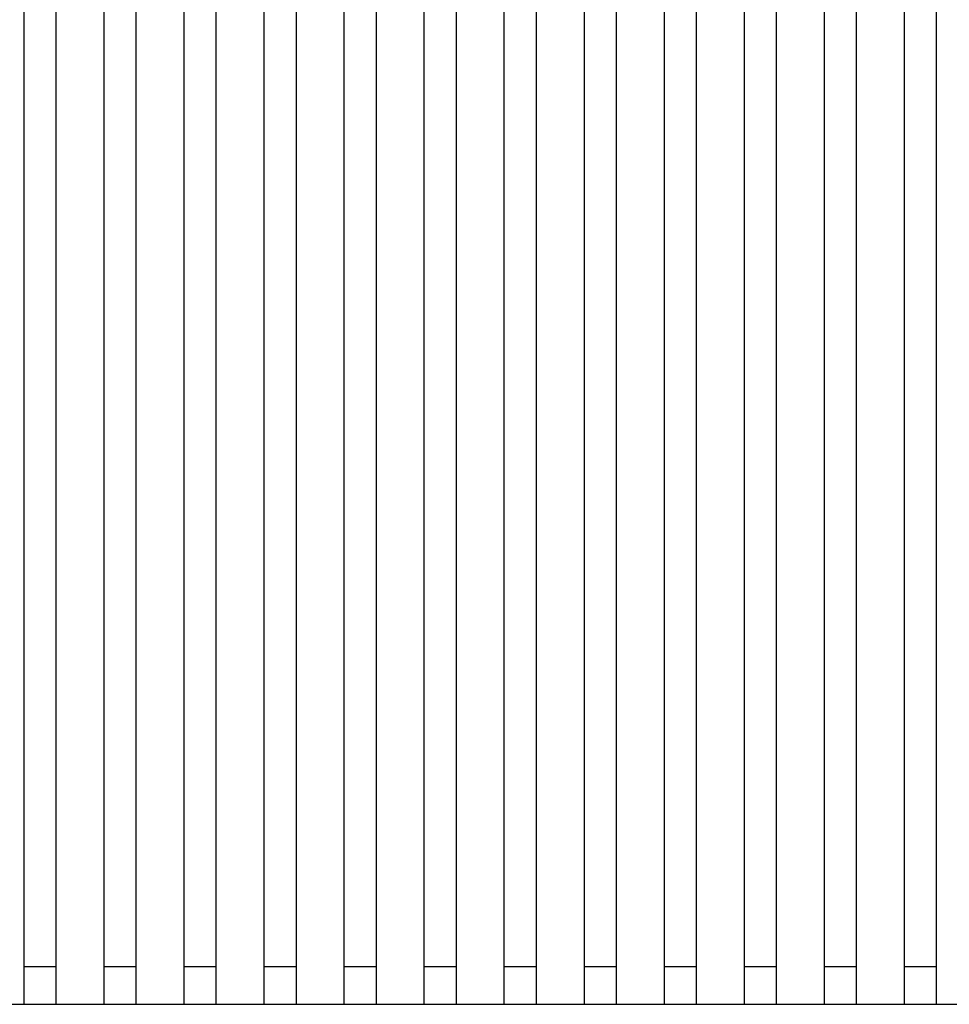
# Model space of a CAD drawing. Extents: x 0 to 791, y 0 to 537.
# Drawn here: x 597 to 634, y 202 to 241 of the extents above; entities that cross this region are included whole.
import ezdxf

# ---------------------------------------------------------------- set-up
doc = ezdxf.new("R2010")
doc.units = 0
doc.header["$MEASUREMENT"] = 0
doc.layers.add('1_外観図', color=7, linetype='CONTINUOUS')

msp = doc.modelspace()

# ---------------------------------------------------------------- linework, layer by layer
at = {"layer": '1_外観図', "linetype": 'Continuous'}
for p, q in [((597.556, 201.547), (597.556, 293.847)), ((598.826, 201.547), (598.826, 293.847)), ((600.726, 201.547), (600.726, 293.847)), ((601.996, 201.547), (601.996, 293.847)), ((603.896, 201.547), (603.896, 293.847)), ((605.166, 201.547), (605.166, 293.847)), ((607.066, 201.547), (607.066, 293.847)), ((608.336, 201.547), (608.336, 293.847)), ((610.236, 201.547), (610.236, 293.847)), ((611.506, 201.547), (611.506, 293.847)), ((613.406, 201.547), (613.406, 293.847)), ((614.676, 201.547), (614.676, 293.847)), ((616.576, 201.547), (616.576, 293.847)), ((617.846, 201.547), (617.846, 293.847)), ((619.746, 201.547), (619.746, 293.847)), ((621.016, 201.547), (621.016, 293.847)), ((622.916, 201.547), (622.916, 293.847)), ((624.186, 201.547), (624.186, 293.847)), ((626.086, 201.547), (626.086, 293.847)), ((627.356, 201.547), (627.356, 293.847)), ((629.256, 201.547), (629.256, 293.847)), ((630.526, 201.547), (630.526, 293.847)), ((632.426, 201.547), (632.426, 293.847)), ((633.696, 201.547), (633.696, 293.847)), ((597.556, 203.047), (598.826, 203.047)), ((600.726, 203.047), (601.996, 203.047)), ((603.896, 203.047), (605.166, 203.047)), ((607.066, 203.047), (608.336, 203.047)), ((610.236, 203.047), (611.506, 203.047)), ((613.406, 203.047), (614.676, 203.047)), ((616.576, 203.047), (617.846, 203.047)), ((619.746, 203.047), (621.016, 203.047)), ((622.916, 203.047), (624.186, 203.047)), ((626.086, 203.047), (627.356, 203.047)), ((629.256, 203.047), (630.526, 203.047)), ((632.426, 203.047), (633.696, 203.047)), ((536.626, 201.547), (694.626, 201.547))]:
    msp.add_line(p, q, dxfattribs=at)
at = {"layer": '1_外観図', "color": 7, "linetype": 'Continuous'}
msp.add_line((536.626, 201.547), (694.626, 201.547), dxfattribs=at)

doc.saveas('drawing.dxf')
